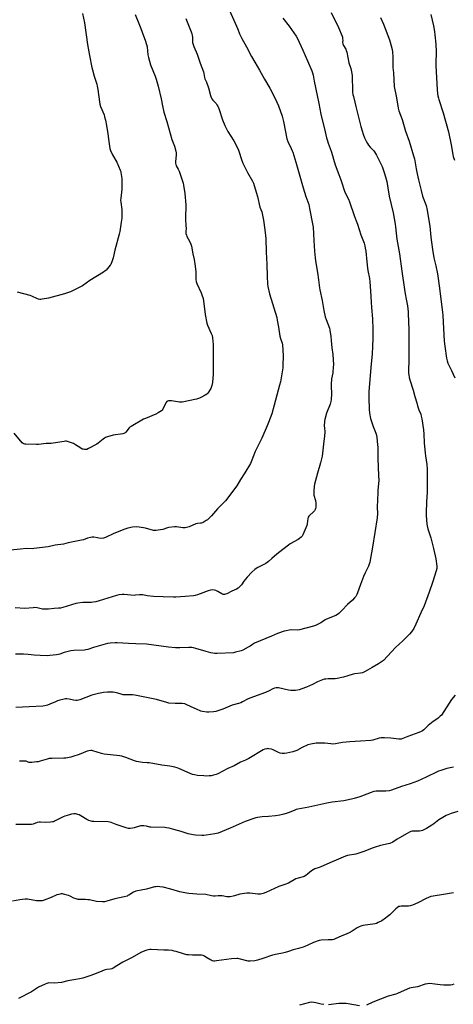
# Model space of a CAD drawing. Units: inches. Extents: x 1273769 to 1279769, y 573449 to 577449.
# Drawn here: x 1276487 to 1276848, y 574232 to 575051 of the extents above; entities that cross this region are included whole.
import ezdxf

# ---------------------------------------------------------------- set-up
doc = ezdxf.new("R2010")
doc.units = ezdxf.units.IN
doc.header["$MEASUREMENT"] = 0
doc.layers.add('Undefined', color=1, linetype='Continuous')

msp = doc.modelspace()

# ---------------------------------------------------------------- linework, layer by layer
at = {"layer": 'Undefined'}
for points, elevation in [([(1276660.28, 575060.6), (1276666.16, 575047.67), (1276668.33, 575042.69), (1276669.93, 575038.75), (1276671.77, 575034.86), (1276675.77, 575027.9), (1276679.69, 575019.89), (1276682.49, 575015.21), (1276686.59, 575008.66), (1276690.65, 575001.14), (1276695.17, 574993.53), (1276699.53, 574985.14), (1276702.3, 574978.96), (1276705.45, 574970.25), (1276706.52, 574965.89), (1276707.99, 574957.25), (1276709.3, 574951.56), (1276710.14, 574949.23), (1276712.86, 574943.52), (1276713.66, 574941.69), (1276714.17, 574940.31), (1276716.73, 574932.05), (1276722.77, 574910.82), (1276725.06, 574903.72), (1276727.5, 574896.88), (1276728.19, 574893.52), (1276728.83, 574889.46), (1276730.06, 574883.73), (1276731.06, 574878.02), (1276731.82, 574867.01), (1276732.25, 574858.06), (1276732.78, 574852.61), (1276733.12, 574850.04), (1276734.87, 574840.33), (1276735.52, 574834.21), (1276736.33, 574827.72), (1276736.66, 574826), (1276738.64, 574817.18), (1276740.04, 574808.93), (1276741.23, 574803.45), (1276741.88, 574801.34), (1276744.6, 574794.05), (1276745.03, 574792.37), (1276745.75, 574787.19), (1276745.97, 574783.79), (1276746.59, 574777.9), (1276747.38, 574772.26), (1276747.95, 574763.82), (1276747.9, 574762.07), (1276747.45, 574757.12), (1276746.51, 574752.08), (1276746.05, 574747.39), (1276746.03, 574745.93), (1276746.32, 574739.57), (1276746.1, 574734.9), (1276745.93, 574733.17), (1276745.66, 574732), (1276745.28, 574730.87), (1276742.25, 574723.39), (1276740.7, 574718.28), (1276740.54, 574716.84), (1276740.42, 574712.78), (1276740.44, 574711.33), (1276740.71, 574708.05), (1276740.53, 574704.28), (1276740.37, 574702.55), (1276739.6, 574697.75), (1276738.57, 574687.69), (1276737.33, 574682.15), (1276734.73, 574673.65), (1276732.29, 574664.46), (1276731.86, 574662.44), (1276731.61, 574658.92), (1276731.57, 574656.87), (1276731.8, 574655.46), (1276733, 574651.04), (1276733.41, 574649.07), (1276733.44, 574647.1), (1276733.33, 574645.4), (1276733.17, 574644.29), (1276732.83, 574643.33), (1276732.27, 574642.47), (1276731.47, 574641.64), (1276728.02, 574638.47), (1276727.44, 574637.83), (1276727.02, 574637.13), (1276726.62, 574635.83), (1276726.11, 574631.57), (1276725.77, 574630.19), (1276722.49, 574622.37), (1276721.93, 574621.37), (1276721.14, 574620.51), (1276719.81, 574619.34), (1276718.63, 574618.47), (1276711.98, 574614.82), (1276710.5, 574613.88), (1276705.83, 574610.15), (1276700.85, 574606.34), (1276696.85, 574602.64), (1276694.03, 574600.16), (1276692.9, 574599.26), (1276691.64, 574598.48), (1276689.02, 574597.04), (1276685.07, 574595.17), (1276683.6, 574594.3), (1276682.45, 574593.46), (1276680.07, 574591.34), (1276676.11, 574587.28), (1276673.56, 574584), (1276671.36, 574580.7), (1276670.18, 574579.47), (1276668.68, 574578.16), (1276667.22, 574577.27), (1276663.53, 574575.53), (1276659.37, 574573.41), (1276658.3, 574572.97), (1276657.22, 574572.77), (1276656.68, 574572.77), (1276656.14, 574572.88), (1276655.1, 574573.37), (1276651.77, 574575.38), (1276650.19, 574576.14), (1276649.09, 574576.43), (1276647.09, 574576.56), (1276645.64, 574576.41), (1276643.63, 574575.91), (1276634.85, 574572.47), (1276632.88, 574571.94), (1276631.44, 574571.71), (1276624.51, 574571.05), (1276616.82, 574570.52), (1276614.78, 574570.52), (1276606.28, 574570.98), (1276598.22, 574571.03), (1276592.97, 574571.55), (1276589.37, 574572.4), (1276588.24, 574572.55), (1276586.51, 574572.53), (1276583.36, 574572.13), (1276582.22, 574572.07), (1276573.93, 574572.76), (1276572.21, 574572.79), (1276569.38, 574572.38), (1276567.43, 574571.95), (1276552.92, 574567.45), (1276550.33, 574566.75), (1276547.98, 574566.29), (1276546.58, 574566.12), (1276544.41, 574566.05), (1276539.56, 574566.12), (1276535.19, 574565.67), (1276533.49, 574565.23), (1276522.82, 574561.94), (1276520.87, 574561.5), (1276519.25, 574561.35), (1276515.49, 574561.18), (1276510.8, 574560.62), (1276507.57, 574560.51), (1276505.83, 574560.64), (1276501.36, 574561.61), (1276499.41, 574561.9), (1276498.02, 574561.85), (1276491.28, 574561.23), (1276483.11, 574561.68)], 592), ([(1276625.28, 575051.59), (1276629.64, 575040.52), (1276630.2, 575038.86), (1276630.4, 575037.72), (1276630.6, 575035.69), (1276630.84, 575031.57), (1276631.18, 575029.94), (1276631.76, 575028.36), (1276634.54, 575021.89), (1276637.05, 575014.48), (1276639.76, 575007.09), (1276640.15, 575005.72), (1276640.64, 575002.6), (1276640.89, 575001.49), (1276642.25, 574998.53), (1276644.01, 574993.93), (1276645.74, 574987.51), (1276646.25, 574985.88), (1276646.76, 574984.86), (1276647.62, 574983.69), (1276650.49, 574980.78), (1276651.09, 574979.85), (1276651.74, 574978.62), (1276652.51, 574976.74), (1276655.62, 574967.42), (1276657.63, 574962.6), (1276660.2, 574957.68), (1276665.13, 574949.85), (1276668.18, 574944.12), (1276668.96, 574942.23), (1276671.86, 574933.43), (1276672.66, 574931.28), (1276676.56, 574923.58), (1276680.71, 574916.29), (1276681.43, 574914.68), (1276682.14, 574912.75), (1276684.92, 574903.73), (1276686.79, 574894.69), (1276688.29, 574890.92), (1276688.7, 574889.58), (1276689.71, 574883.91), (1276690.81, 574875.85), (1276691.66, 574868.75), (1276692.08, 574857.42), (1276692.61, 574847.3), (1276692.78, 574837.06), (1276693.13, 574831.01), (1276693.43, 574828.73), (1276694.86, 574822.57), (1276700.78, 574803.14), (1276701.27, 574800.86), (1276702.25, 574795.12), (1276703.42, 574787.59), (1276703.97, 574785.6), (1276705.27, 574781.66), (1276705.59, 574780.24), (1276705.91, 574776.22), (1276706.05, 574771.02), (1276705.94, 574763.44), (1276705.77, 574761.1), (1276704.82, 574754.67), (1276703.87, 574749.56), (1276703.21, 574746.74), (1276698.81, 574730.11), (1276696.61, 574722.86), (1276693.94, 574715.76), (1276692.81, 574713.02), (1276688.28, 574702.66), (1276682.91, 574691.55), (1276680.1, 574684.42), (1276678.9, 574681.74), (1276674.22, 574673.99), (1276670.58, 574668.24), (1276667.65, 574663.02), (1276658.23, 574650.63), (1276656.86, 574649.15), (1276651.39, 574643.87), (1276646.63, 574638.27), (1276643.85, 574635.38), (1276643.2, 574634.82), (1276642.2, 574634.19), (1276639.58, 574632.77), (1276638.24, 574632.17), (1276637.4, 574631.97), (1276634.83, 574631.74), (1276633.59, 574631.51), (1276627.86, 574629.12), (1276624.52, 574628.28), (1276623.68, 574628.18), (1276622.8, 574628.22), (1276617.32, 574629.09), (1276616.51, 574629.17), (1276615.65, 574629.15), (1276610.92, 574628.37), (1276609.78, 574628.09), (1276605.91, 574626.87), (1276602.26, 574626.14), (1276600.57, 574625.92), (1276599.39, 574625.95), (1276598.22, 574626.12), (1276591.66, 574627.85), (1276586.37, 574628.8), (1276584.34, 574628.94), (1276580.9, 574628.77), (1276576.97, 574628.01), (1276574.53, 574627.2), (1276565.25, 574623.59), (1276558.36, 574620.12), (1276556.77, 574619.51), (1276555.39, 574619.43), (1276552.85, 574619.61), (1276551.72, 574619.79), (1276548.66, 574620.49), (1276547.83, 574620.57), (1276547.27, 574620.53), (1276545.88, 574620.25), (1276543.39, 574619.59), (1276539.95, 574618.3), (1276538.3, 574617.84), (1276527.29, 574615.67), (1276523.33, 574614.59), (1276516.3, 574613.85), (1276510.58, 574612.43), (1276498.75, 574610.92), (1276497.25, 574610.86), (1276492.32, 574610.95), (1276487.47, 574610.36), (1276479.15, 574609.58)], 594), ([(1276582.95, 575054.74), (1276585.98, 575047.47), (1276587.64, 575043.24), (1276589.83, 575037.12), (1276591.28, 575033.47), (1276592.43, 575029.93), (1276592.9, 575027.99), (1276593.55, 575021.47), (1276593.72, 575020.36), (1276594, 575019.22), (1276595.85, 575013), (1276599.64, 575003.56), (1276600.48, 575001.02), (1276602.08, 574995.26), (1276604.54, 574984.69), (1276605.72, 574978.92), (1276606.93, 574973.82), (1276609.44, 574966.03), (1276613.5, 574951.02), (1276615.62, 574945.55), (1276616.73, 574941.4), (1276617.03, 574940.01), (1276617.11, 574939.16), (1276617.05, 574938.01), (1276616.5, 574932.81), (1276616.55, 574931.38), (1276616.74, 574930.26), (1276617.18, 574929.18), (1276618.84, 574926.34), (1276619.59, 574924.72), (1276620.89, 574920.41), (1276622.83, 574914.63), (1276623.31, 574912.96), (1276624.35, 574906.19), (1276625.22, 574896.64), (1276625.19, 574894.34), (1276624.81, 574887.63), (1276624.92, 574883.25), (1276625.2, 574880.7), (1276625.3, 574878.93), (1276625.32, 574877.45), (1276625.17, 574874.17), (1276625.29, 574872.73), (1276625.63, 574871.35), (1276626.02, 574870.29), (1276628.27, 574866.5), (1276629.24, 574864.11), (1276629.86, 574862.2), (1276631.08, 574855.9), (1276632.13, 574851.28), (1276633.06, 574845.72), (1276633.36, 574841.02), (1276633.56, 574834.5), (1276633.72, 574833.03), (1276633.94, 574832.19), (1276634.27, 574831.36), (1276637.98, 574823.56), (1276638.55, 574821.94), (1276639.45, 574818.93), (1276639.86, 574816.93), (1276641.36, 574805.46), (1276642.59, 574798.2), (1276643.11, 574796.55), (1276646.31, 574789.61), (1276646.95, 574787.96), (1276647.28, 574786.2), (1276647.95, 574780.55), (1276647.82, 574767.33), (1276647.89, 574755.79), (1276647.36, 574749.04), (1276646.81, 574746.52), (1276646.02, 574744.1), (1276645.44, 574743.07), (1276643.94, 574740.85), (1276643.22, 574739.91), (1276642.6, 574739.3), (1276641.36, 574738.5), (1276637.7, 574736.45), (1276636.65, 574735.9), (1276635.83, 574735.57), (1276634.11, 574735.16), (1276622.19, 574732.74), (1276621.02, 574732.57), (1276619.86, 574732.61), (1276613.14, 574733.75), (1276611.97, 574733.89), (1276610.83, 574733.8), (1276610.04, 574733.55), (1276609.4, 574733.08), (1276608.56, 574731.99), (1276607.99, 574730.99), (1276605.92, 574726.75), (1276605.43, 574726.05), (1276604.78, 574725.47), (1276602.02, 574723.69), (1276600.2, 574722.65), (1276591.67, 574719.2), (1276590.05, 574718.48), (1276579.56, 574712.53), (1276578.66, 574711.89), (1276577.91, 574711.21), (1276575.33, 574707.72), (1276574.72, 574707.12), (1276574.25, 574706.8), (1276573.45, 574706.48), (1276572.6, 574706.3), (1276564.75, 574705.1), (1276559.93, 574703.72), (1276558.27, 574703.15), (1276557.53, 574702.76), (1276556.41, 574701.96), (1276552.26, 574698.58), (1276551.1, 574697.75), (1276544.26, 574694.16), (1276542.64, 574693.45), (1276541.81, 574693.33), (1276540.94, 574693.36), (1276539.79, 574693.5), (1276538.96, 574693.72), (1276537.67, 574694.39), (1276533.21, 574697.31), (1276531.69, 574698.2), (1276527.53, 574699.8), (1276525.83, 574700.24), (1276525, 574700.23), (1276523.87, 574700.09), (1276514.85, 574698.45), (1276513.1, 574698.22), (1276508.94, 574698.32), (1276502.42, 574697.55), (1276500.94, 574697.46), (1276492, 574697.61), (1276491.14, 574697.68), (1276490.34, 574697.9), (1276489.66, 574698.37), (1276489.05, 574698.99), (1276482.25, 574706.86)], 596), ([(1276705.97, 575051.76), (1276711.09, 575045.31), (1276717.09, 575036.85), (1276718.18, 575034.98), (1276722.48, 575025.22), (1276726.5, 575016.49), (1276730.04, 575008.09), (1276730.66, 575006.46), (1276731.21, 575004.36), (1276732, 574999.42), (1276734.41, 574987.47), (1276735.84, 574980.85), (1276737.4, 574972.09), (1276741.07, 574957.34), (1276742.22, 574952.46), (1276742.92, 574949.97), (1276743.62, 574947.79), (1276745.99, 574941.39), (1276747.1, 574937.81), (1276747.98, 574934.57), (1276749.4, 574929.87), (1276752.53, 574921.82), (1276754.09, 574917.47), (1276754.93, 574915.01), (1276756.84, 574908.81), (1276757.51, 574907.18), (1276760.43, 574901.32), (1276761.32, 574899.25), (1276765.27, 574887.9), (1276767.03, 574883.4), (1276768.07, 574880.48), (1276770.76, 574871.8), (1276773.53, 574864.74), (1276774.22, 574862.5), (1276774.53, 574860.79), (1276774.88, 574858.18), (1276775.7, 574849.28), (1276776.31, 574844), (1276776.6, 574842.21), (1276778.02, 574835.32), (1276778.37, 574832.73), (1276778.95, 574825.23), (1276779.53, 574815.65), (1276779.67, 574811.44), (1276780.49, 574801.8), (1276780.81, 574793.07), (1276780.79, 574785.98), (1276780.59, 574779.01), (1276780.17, 574772.79), (1276779.18, 574761.54), (1276777.53, 574741.17), (1276777.38, 574736.25), (1276777.68, 574726.55), (1276778, 574723.73), (1276778.54, 574720.59), (1276778.86, 574719.17), (1276781.14, 574712.53), (1276783.3, 574706.78), (1276783.74, 574705.14), (1276784.1, 574703.19), (1276784.75, 574697.14), (1276784.9, 574695.12), (1276784.92, 574685.82), (1276785.59, 574671.67), (1276785.69, 574667.5), (1276785.62, 574665.17), (1276784.97, 574659.18), (1276784.85, 574657.44), (1276784.45, 574645.29), (1276784.57, 574640.14), (1276784.39, 574636.62), (1276780.55, 574612.18), (1276778.18, 574599.74), (1276777.8, 574598.02), (1276777.15, 574596.4), (1276774.37, 574590.77), (1276773.08, 574587.89), (1276770.53, 574581.18), (1276768.05, 574574.23), (1276767.47, 574572.93), (1276766.52, 574571.21), (1276765.66, 574570.06), (1276763.86, 574568.12), (1276759.57, 574564.43), (1276754.86, 574559.37), (1276752.53, 574557.04), (1276751.4, 574556.1), (1276750.11, 574555.46), (1276742.2, 574552.21), (1276741.19, 574551.65), (1276738.4, 574549.75), (1276737.4, 574549.16), (1276733.09, 574547.05), (1276731.44, 574546.36), (1276719.89, 574543.34), (1276718.31, 574543.24), (1276713.31, 574543.29), (1276711.03, 574543.06), (1276708.76, 574542.71), (1276707.08, 574542.23), (1276701.52, 574540.26), (1276696.47, 574538.23), (1276682.43, 574532.21), (1276680.78, 574531.31), (1276678.57, 574529.83), (1276677.07, 574528.93), (1276672.73, 574526.57), (1276671.12, 574525.89), (1276666.51, 574524.76), (1276664.76, 574524.44), (1276651.31, 574523.86), (1276649.23, 574523.84), (1276647.51, 574524.05), (1276645.84, 574524.41), (1276641.97, 574525.46), (1276633.49, 574527.98), (1276631.57, 574528.46), (1276630.18, 574528.69), (1276627.67, 574528.78), (1276620.21, 574528.36), (1276616.46, 574528.39), (1276610.75, 574529.02), (1276592.42, 574531.55), (1276583.43, 574531.89), (1276577.4, 574531.99), (1276572.74, 574532.21), (1276567.9, 574532.65), (1276566.47, 574532.71), (1276562.08, 574532.45), (1276560.05, 574532.12), (1276548.25, 574528.7), (1276543.73, 574527.1), (1276542.08, 574526.68), (1276540.71, 574526.51), (1276531.94, 574526.21), (1276529.57, 574526.01), (1276524.04, 574524.7), (1276520.33, 574523.21), (1276519.07, 574522.8), (1276517.64, 574522.57), (1276512.1, 574522.01), (1276509.79, 574521.91), (1276503.99, 574522.12), (1276498.99, 574522.45), (1276494.05, 574522.89), (1276490.02, 574523.11), (1276483.35, 574523.17)], 590), ([(1276746.12, 575056.52), (1276752.14, 575043.98), (1276755.17, 575036.83), (1276755.41, 575036), (1276755.62, 575034.67), (1276755.69, 575033.59), (1276755.66, 575031.61), (1276755.86, 575030.53), (1276756.34, 575029.22), (1276758.2, 575025.95), (1276758.66, 575024.9), (1276759.03, 575023.5), (1276760.94, 575014.62), (1276762.49, 575009.88), (1276762.84, 575008.49), (1276763.35, 575005.71), (1276763.55, 575004.01), (1276763.9, 574991.1), (1276763.98, 574989.94), (1276764.23, 574988.29), (1276764.57, 574986.64), (1276765.86, 574981.93), (1276766.57, 574978.45), (1276770.81, 574961.83), (1276771.84, 574958.29), (1276772.87, 574955.34), (1276773.97, 574952.39), (1276775.15, 574949.7), (1276776.33, 574947.65), (1276777.3, 574946.18), (1276778.58, 574944.66), (1276781.4, 574941.85), (1276782.21, 574940.68), (1276783.82, 574937.98), (1276785.03, 574935.72), (1276788.44, 574928.6), (1276790.33, 574923.6), (1276791.42, 574920.05), (1276792.35, 574916.19), (1276793.23, 574910.88), (1276794.48, 574903.99), (1276797.6, 574890.16), (1276799.46, 574880.56), (1276799.78, 574878.38), (1276800.19, 574873.08), (1276800.74, 574868.24), (1276802.92, 574855.88), (1276804.85, 574841.41), (1276807.11, 574826.24), (1276807.71, 574822.59), (1276808.58, 574818.37), (1276809.59, 574812.68), (1276810.11, 574807.82), (1276810.32, 574805.24), (1276810.54, 574800.57), (1276810.75, 574791.97), (1276810.64, 574780.73), (1276810.67, 574765.92), (1276810.53, 574760.6), (1276810.57, 574756.87), (1276810.67, 574755.45), (1276811.06, 574753.25), (1276811.51, 574751.33), (1276814.37, 574742.74), (1276815.76, 574737.26), (1276817.35, 574732.07), (1276818.05, 574729.47), (1276819.07, 574726.42), (1276820.64, 574722.71), (1276821.14, 574721.14), (1276821.59, 574718.91), (1276822.86, 574709.59), (1276823.12, 574706.17), (1276823.46, 574698.83), (1276824.25, 574690.2), (1276824.5, 574688.13), (1276825.69, 574680.82), (1276826.07, 574676.94), (1276826.11, 574657.88), (1276825.48, 574649.7), (1276825.19, 574640.79), (1276825.25, 574638.41), (1276825.64, 574631.27), (1276825.88, 574629.87), (1276826.47, 574627.41), (1276828.94, 574619.82), (1276831.26, 574610.95), (1276833.19, 574602.52), (1276834.14, 574596.36), (1276834.18, 574595.49), (1276834.08, 574594.36), (1276833.59, 574592.36), (1276830.51, 574582.64), (1276827.67, 574574.69), (1276823.37, 574563.46), (1276820.86, 574557.48), (1276816.61, 574548.08), (1276814.91, 574544.61), (1276812.93, 574541.63), (1276811.37, 574539.85), (1276805.77, 574534.15), (1276799.68, 574528.68), (1276789.62, 574518.04), (1276788.76, 574517.27), (1276787.16, 574516.16), (1276785.48, 574515.11), (1276780.1, 574512.09), (1276776.36, 574509.78), (1276773.73, 574508.47), (1276772.11, 574507.8), (1276770.65, 574507.46), (1276765.73, 574506.81), (1276764.3, 574506.54), (1276759.9, 574505.24), (1276756.29, 574504.05), (1276750.97, 574502.88), (1276749.53, 574502.74), (1276743.62, 574502.66), (1276741.56, 574502.52), (1276740.41, 574502.31), (1276738.76, 574501.75), (1276734.67, 574500.13), (1276730.7, 574498.03), (1276725.56, 574495.66), (1276721.67, 574494.28), (1276719.41, 574493.6), (1276716.5, 574493.05), (1276715.03, 574493.02), (1276712.66, 574493.12), (1276710.6, 574493.39), (1276702.17, 574495.1), (1276700.3, 574495.21), (1276699, 574495), (1276697.5, 574494.41), (1276694.45, 574492.73), (1276691.34, 574491.29), (1276678.3, 574486.7), (1276676.41, 574485.79), (1276672.36, 574483.49), (1276671.03, 574482.87), (1276669.06, 574482.21), (1276663.7, 574480.68), (1276655.99, 574477.45), (1276650.11, 574475.64), (1276648.1, 574475.29), (1276644.3, 574474.96), (1276642.52, 574475.07), (1276638.97, 574475.56), (1276637.57, 574475.95), (1276634.13, 574477.38), (1276632, 574478.33), (1276626.09, 574481.21), (1276624.99, 574481.65), (1276624.2, 574481.86), (1276622.25, 574482.1), (1276616.37, 574482.07), (1276611.06, 574482.61), (1276609.33, 574483), (1276600.68, 574485.53), (1276582.73, 574489.01), (1276580.7, 574489.35), (1276579.52, 574489.45), (1276572.98, 574489.53), (1276571.3, 574489.91), (1276568.64, 574490.82), (1276567.55, 574491.12), (1276564.65, 574491.48), (1276562.03, 574491.69), (1276560.07, 574491.59), (1276556.64, 574491.28), (1276553.88, 574490.92), (1276552.49, 574490.62), (1276546.9, 574489.05), (1276537.03, 574485.36), (1276535.91, 574485.02), (1276534.75, 574484.79), (1276533.57, 574484.71), (1276531.8, 574484.86), (1276528.2, 574485.73), (1276526.25, 574485.99), (1276525.11, 574485.95), (1276522.78, 574485.51), (1276520.18, 574484.93), (1276518.34, 574484.33), (1276516.78, 574483.7), (1276511.94, 574481.52), (1276510.03, 574480.76), (1276507.84, 574480.19), (1276506.17, 574479.91), (1276494.77, 574479.47), (1276483.74, 574478.83)], 588), ([(1276539.13, 575055.66), (1276540.87, 575047.83), (1276543.39, 575029.8), (1276545.07, 575020.67), (1276547.05, 575010.77), (1276547.52, 575008.76), (1276548.95, 575003.64), (1276550.99, 574996.99), (1276551.41, 574995.31), (1276551.92, 574992.45), (1276553.2, 574982.24), (1276553.55, 574980.28), (1276554.17, 574978.45), (1276557.09, 574971.43), (1276557.59, 574969.79), (1276558.28, 574967.01), (1276559.04, 574962.55), (1276560.38, 574955.59), (1276561.08, 574949.43), (1276561.93, 574943.4), (1276562.5, 574941.75), (1276564.05, 574938.28), (1276567.65, 574932.19), (1276570.57, 574925.39), (1276570.96, 574924.28), (1276571.17, 574923.44), (1276571.95, 574918.55), (1276572.03, 574916.48), (1276571.97, 574909.65), (1276571.04, 574902.25), (1276570.92, 574900.54), (1276571, 574898.91), (1276571.89, 574892.89), (1276572.04, 574891.17), (1276571.79, 574885.7), (1276571.44, 574882.35), (1276570.2, 574874.5), (1276569.75, 574872.18), (1276566.19, 574859.03), (1276564.58, 574852.56), (1276563.58, 574849.24), (1276563.08, 574847.9), (1276562.65, 574847.17), (1276562.13, 574846.48), (1276558.75, 574842.5), (1276557.94, 574841.68), (1276556.73, 574840.81), (1276545.29, 574833.69), (1276539.11, 574829.48), (1276537.61, 574828.53), (1276529.17, 574824.32), (1276527.5, 574823.72), (1276524.09, 574822.67), (1276510.98, 574819.21), (1276505.59, 574818.15), (1276504.46, 574818), (1276503.64, 574818.01), (1276502.63, 574818.25), (1276501.61, 574818.62), (1276497.14, 574820.73), (1276495.5, 574821.34), (1276484.95, 574824.18)], 598), ([(1276787.24, 575052.35), (1276789.58, 575046.93), (1276794.71, 575033.84), (1276795.31, 575031.84), (1276796.83, 575025.75), (1276797.1, 575023.74), (1276797.5, 575019.43), (1276797.4, 575013.39), (1276797.44, 575010.75), (1276797.96, 575006.39), (1276798.65, 574995.16), (1276800.11, 574987.05), (1276801.46, 574978.99), (1276801.89, 574976.97), (1276802.55, 574974.7), (1276805.1, 574967.57), (1276807.9, 574958), (1276811.06, 574949.6), (1276814.73, 574937.3), (1276815.33, 574934.89), (1276816.8, 574926.63), (1276817.79, 574922.47), (1276818.78, 574917.45), (1276820.87, 574908.67), (1276822.22, 574903.88), (1276825.19, 574896.03), (1276825.58, 574894.77), (1276825.82, 574893.68), (1276828.14, 574878.9), (1276828.92, 574869.71), (1276830.41, 574859.42), (1276831.64, 574852.66), (1276833.12, 574846.04), (1276834.54, 574839.19), (1276836.34, 574827.5), (1276837.44, 574818.3), (1276838.88, 574807.33), (1276839.08, 574804.76), (1276839.54, 574794.01), (1276840.24, 574783.28), (1276840.65, 574779.3), (1276841.95, 574769.15), (1276842.54, 574766.91), (1276843.22, 574764.99), (1276846.25, 574759.06), (1276849.04, 574752.8)], 586), ([(1276829.14, 575054.91), (1276831.17, 575045.46), (1276832.06, 575040.64), (1276832.41, 575038.04), (1276833.19, 575030.13), (1276833.44, 575023.87), (1276833.45, 575021.78), (1276833.13, 575016.14), (1276833.15, 575012.58), (1276834.41, 574992.32), (1276834.66, 574989.11), (1276834.93, 574987.16), (1276835.3, 574985.26), (1276835.61, 574984.16), (1276839.38, 574973.19), (1276843.84, 574957.3), (1276846.03, 574946.41), (1276847.31, 574938.52), (1276847.75, 574936.91), (1276848.85, 574933.91)], 584), ([(1276849.33, 574489.13), (1276846.38, 574485.41), (1276837.81, 574472.61), (1276836.82, 574471.55), (1276835.1, 574469.99), (1276833.97, 574469.1), (1276831.08, 574467.15), (1276828.27, 574464.99), (1276826.91, 574463.86), (1276823.22, 574460.44), (1276822.1, 574459.57), (1276820.92, 574458.79), (1276819.02, 574457.98), (1276809.95, 574454.89), (1276805.68, 574453.15), (1276804.33, 574452.68), (1276803.2, 574452.48), (1276802.35, 574452.48), (1276795.77, 574453.4), (1276790.4, 574453.69), (1276788.61, 574453.71), (1276787.75, 574453.61), (1276786.05, 574453.25), (1276780.87, 574451.72), (1276779.13, 574451.41), (1276770.6, 574450.98), (1276761.73, 574450.42), (1276755.6, 574449.73), (1276751.08, 574448.85), (1276749.65, 574448.65), (1276747.32, 574448.53), (1276745.87, 574448.55), (1276740.72, 574449.17), (1276739.28, 574449.28), (1276735.23, 574449.3), (1276733.49, 574449.18), (1276729.09, 574448.43), (1276726.78, 574447.77), (1276722.03, 574445.52), (1276717.59, 574443.27), (1276715.96, 574442.61), (1276714.26, 574442.16), (1276709.17, 574441.03), (1276707.18, 574440.69), (1276705.44, 574440.73), (1276703.73, 574440.99), (1276702.39, 574441.5), (1276697.91, 574443.58), (1276696.57, 574444.12), (1276694.12, 574444.65), (1276693.3, 574444.72), (1276692.47, 574444.64), (1276690.83, 574444.17), (1276689.52, 574443.57), (1276677.57, 574436.45), (1276674.93, 574435.2), (1276670.52, 574433.49), (1276665.39, 574430.51), (1276660.13, 574428.08), (1276651.74, 574423.81), (1276650.37, 574423.23), (1276648.07, 574422.58), (1276646.34, 574422.2), (1276644.66, 574422), (1276642.44, 574421.9), (1276640.17, 574421.95), (1276634.81, 574422.45), (1276632.49, 574422.85), (1276630.78, 574423.27), (1276628.65, 574424.02), (1276619.21, 574428.25), (1276617.86, 574428.74), (1276615.88, 574429.25), (1276611.89, 574430.13), (1276605.29, 574430.98), (1276594.56, 574432.84), (1276593.12, 574433.01), (1276589.15, 574433.21), (1276584.15, 574433.97), (1276582.46, 574434.44), (1276575.14, 574437.41), (1276571.89, 574438.5), (1276570.17, 574438.78), (1276557.16, 574440.18), (1276554.89, 574440.74), (1276547.8, 574442.88), (1276546.95, 574443.07), (1276546.12, 574443.12), (1276544.49, 574442.96), (1276543.12, 574442.62), (1276536.51, 574439.86), (1276531.23, 574438.06), (1276529.54, 574437.65), (1276525.26, 574436.88), (1276523.52, 574436.75), (1276513.58, 574436.57), (1276511.53, 574436.47), (1276509.64, 574436.04), (1276503.83, 574434.19), (1276502.41, 574433.81), (1276500.96, 574433.62), (1276496.87, 574433.29), (1276495.7, 574433.23), (1276494.85, 574433.29), (1276494.07, 574433.5), (1276492.35, 574434.13), (1276491.25, 574434.3), (1276486.8, 574434.28)], 586), ([(1276847.86, 574429.24), (1276842.48, 574428.04), (1276837.39, 574426.49), (1276835.43, 574425.85), (1276834.36, 574425.41), (1276825.04, 574420.99), (1276817.84, 574417.7), (1276811.83, 574415.45), (1276804.51, 574413.29), (1276796.28, 574410.08), (1276794.24, 574409.67), (1276791.57, 574409.31), (1276785.05, 574409.4), (1276783.58, 574409.28), (1276781.54, 574408.96), (1276780.69, 574408.75), (1276779.3, 574408.27), (1276770.09, 574404.66), (1276765.31, 574403.2), (1276763.03, 574402.61), (1276756.64, 574401.32), (1276746.96, 574400.1), (1276742.41, 574399.33), (1276727.46, 574396.01), (1276718.31, 574394.34), (1276716.91, 574394.01), (1276715.84, 574393.66), (1276711.06, 574391.63), (1276709.39, 574391.01), (1276706.83, 574390.27), (1276703.33, 574389.49), (1276699.65, 574388.96), (1276693.89, 574388.28), (1276688.67, 574387.95), (1276684.89, 574387.52), (1276683.45, 574387.27), (1276681.77, 574386.74), (1276674.58, 574384.08), (1276661.94, 574378.53), (1276652.07, 574374.44), (1276650.73, 574374.04), (1276649.34, 574373.73), (1276642.13, 574372.63), (1276640.14, 574372.47), (1276638.4, 574372.44), (1276633.09, 574372.74), (1276631.33, 574372.94), (1276627.03, 574373.98), (1276621.36, 574375.84), (1276615.22, 574377.34), (1276611.23, 574378.47), (1276609.02, 574378.93), (1276607.62, 574379.13), (1276596, 574379.41), (1276595.14, 574379.53), (1276592.46, 574380.21), (1276590.17, 574380.43), (1276588.16, 574380.52), (1276587.31, 574380.44), (1276586.48, 574380.25), (1276582.04, 574378.9), (1276580.65, 574378.55), (1276578.71, 574378.27), (1276577.33, 574378.29), (1276575.63, 574378.77), (1276567.22, 574381.63), (1276562.99, 574383.31), (1276561.89, 574383.63), (1276560.45, 574383.75), (1276548.51, 574384.06), (1276547.32, 574384.15), (1276546.48, 574384.33), (1276544.33, 574385.05), (1276542.76, 574385.74), (1276537.7, 574388.94), (1276536.41, 574389.63), (1276535.38, 574390), (1276534.32, 574390.27), (1276533.22, 574390.38), (1276531.82, 574390.36), (1276530.04, 574390.12), (1276528.29, 574389.77), (1276524.35, 574388.47), (1276523, 574387.87), (1276515.82, 574384.31), (1276515.01, 574383.96), (1276514.18, 574383.71), (1276512.48, 574383.51), (1276508.17, 574383.27), (1276504.14, 574383.54), (1276503, 574383.53), (1276501.44, 574383.15), (1276498.01, 574381.97), (1276496.59, 574381.73), (1276483.82, 574381.55)], 584), ([(1276851.41, 574392.54), (1276846.02, 574390.84), (1276841.9, 574389.11), (1276838.95, 574387.54), (1276835.69, 574385.39), (1276831.42, 574382.14), (1276829.93, 574381.1), (1276825.38, 574378.38), (1276822.17, 574376.65), (1276821.09, 574376.28), (1276819.68, 574376.01), (1276817.23, 574376.15), (1276815.79, 574376.13), (1276813.49, 574375.96), (1276812.38, 574375.72), (1276811.34, 574375.27), (1276809.31, 574374.2), (1276802.91, 574370.54), (1276801.13, 574369.47), (1276797.56, 574367.08), (1276795.03, 574365.9), (1276793.62, 574365.5), (1276787.23, 574364.1), (1276781.83, 574362.55), (1276780.16, 574361.93), (1276774.21, 574359.33), (1276768.36, 574357.45), (1276766.67, 574357.03), (1276759.73, 574355.74), (1276758.05, 574355.23), (1276750.37, 574351.89), (1276747.05, 574350.54), (1276737.61, 574346.34), (1276736.25, 574345.83), (1276732.6, 574344.65), (1276731.08, 574343.99), (1276729.67, 574343.18), (1276726.55, 574340.39), (1276724.96, 574339.23), (1276723.76, 574338.53), (1276722.67, 574338.14), (1276718.72, 574337.1), (1276716.81, 574336.38), (1276715.23, 574335.62), (1276711.95, 574333.65), (1276710.64, 574332.97), (1276707.61, 574331.75), (1276702.64, 574329.98), (1276691.73, 574325.04), (1276689.53, 574324.16), (1276687.23, 574323.75), (1276685.19, 574323.61), (1276678.38, 574324.46), (1276676.97, 574324.55), (1276675.84, 574324.53), (1276670.11, 574323.62), (1276665.71, 574322.31), (1276664.58, 574322.04), (1276661.95, 574321.61), (1276660.48, 574321.46), (1276659.34, 574321.53), (1276655.39, 574322.27), (1276653.65, 574322.45), (1276652.19, 574322.47), (1276649.55, 574322.11), (1276648.19, 574322.12), (1276646.52, 574322.34), (1276641.88, 574323.33), (1276634.35, 574323.81), (1276627.7, 574324.38), (1276625.69, 574324.63), (1276620.28, 574325.68), (1276612.7, 574328), (1276606.34, 574329.5), (1276603.41, 574329.94), (1276601.35, 574330), (1276600.17, 574329.89), (1276599.03, 574329.69), (1276592.46, 574327.84), (1276583.53, 574326.13), (1276581.72, 574325.42), (1276577.79, 574322.9), (1276577.02, 574322.49), (1276576.22, 574322.18), (1276573.75, 574321.56), (1276566.09, 574319.98), (1276559.4, 574317.87), (1276557.38, 574317.45), (1276555.95, 574317.33), (1276550.8, 574317.76), (1276545.04, 574318.9), (1276543.61, 574319.11), (1276541.61, 574319.24), (1276536.82, 574319.3), (1276535.65, 574319.42), (1276534.02, 574319.83), (1276531.87, 574320.52), (1276528.78, 574322.01), (1276527.42, 574322.5), (1276523.23, 574323.7), (1276522.39, 574323.86), (1276521.55, 574323.86), (1276519.58, 574323.53), (1276517.92, 574323.09), (1276513.08, 574320.89), (1276507.24, 574318.68), (1276505.55, 574318.18), (1276503.87, 574318.12), (1276500.76, 574318.28), (1276493.39, 574319.52), (1276492.5, 574319.61), (1276491.32, 574319.57), (1276489.27, 574319.36), (1276487.01, 574319.03), (1276480.8, 574317.78)], 582), ([(1276848.03, 574324.93), (1276846.31, 574324.57), (1276839.63, 574323.43), (1276830.88, 574322.12), (1276829.16, 574321.75), (1276827, 574320.95), (1276825.14, 574320.14), (1276818.24, 574316.39), (1276813.83, 574314.67), (1276811.88, 574313.99), (1276810.49, 574313.79), (1276807.42, 574313.83), (1276804.44, 574313.72), (1276803.27, 574313.59), (1276802.45, 574313.36), (1276801.23, 574312.67), (1276799.87, 574311.66), (1276794.94, 574306.67), (1276792.74, 574304.85), (1276791.35, 574303.81), (1276788.14, 574301.64), (1276785.35, 574300.08), (1276783.79, 574299.36), (1276782.67, 574299.05), (1276772.43, 574297.55), (1276770.73, 574297.16), (1276769.43, 574296.58), (1276767.66, 574295.64), (1276763.68, 574293), (1276761.06, 574291.59), (1276759.19, 574290.73), (1276754.37, 574288.82), (1276750, 574286.78), (1276748.42, 574286.13), (1276747.27, 574285.89), (1276745.78, 574285.76), (1276743.7, 574285.64), (1276737.91, 574285.51), (1276736.2, 574285.23), (1276731.44, 574283.67), (1276726.58, 574281.22), (1276724.12, 574280.14), (1276722.71, 574279.66), (1276718.98, 574278.65), (1276714.6, 574277.59), (1276710.72, 574276.12), (1276707.86, 574275.31), (1276705.55, 574274.74), (1276701.25, 574273.93), (1276697.32, 574272.91), (1276689.34, 574270.22), (1276684.87, 574268.94), (1276682.61, 574268.42), (1276678.79, 574268), (1276677.92, 574268), (1276677.06, 574268.13), (1276669.52, 574270.06), (1276668.42, 574270.26), (1276667.58, 574270.32), (1276663.06, 574270.06), (1276650.57, 574268.23), (1276649.39, 574268.1), (1276648.53, 574268.12), (1276647.19, 574268.39), (1276646.16, 574268.74), (1276645.13, 574269.31), (1276641.9, 574271.44), (1276640.69, 574272.13), (1276639.46, 574272.67), (1276638.08, 574272.99), (1276636.62, 574273.1), (1276630.65, 574273.14), (1276627.38, 574273.29), (1276625.91, 574273.43), (1276623.14, 574274.15), (1276617.15, 574276.02), (1276615.46, 574276.48), (1276613.74, 574276.84), (1276610.81, 574277.18), (1276609.34, 574277.3), (1276606.98, 574277.3), (1276596.39, 574277.69), (1276595.21, 574277.67), (1276593.76, 574277.48), (1276592.63, 574277.22), (1276591.79, 574276.94), (1276588.29, 574275.38), (1276579.82, 574270.71), (1276572.77, 574267.16), (1276567.61, 574264.23), (1276564.8, 574262.33), (1276563.55, 574261.74), (1276562.21, 574261.38), (1276559.3, 574261.02), (1276557.3, 574260.48), (1276555.33, 574259.81), (1276549.28, 574257.31), (1276545.2, 574255.82), (1276539.45, 574254.04), (1276536.7, 574253.36), (1276533.54, 574252.7), (1276526.91, 574251.62), (1276521.8, 574250.35), (1276515.85, 574249.83), (1276511.22, 574249.89), (1276510.42, 574249.77), (1276509.4, 574249.49), (1276508.09, 574248.96), (1276502.69, 574246.39), (1276496.59, 574242.59), (1276486.03, 574237.08)], 580), ([(1276848.12, 574248.97), (1276846.73, 574248.48), (1276845.37, 574248.19), (1276844.24, 574248.07), (1276839.79, 574248.2), (1276836.68, 574248.46), (1276832.25, 574249.05), (1276828.15, 574249.45), (1276826.41, 574249.32), (1276824.4, 574248.97), (1276818.04, 574246.81), (1276812.82, 574245.92), (1276811.2, 574245.51), (1276809.4, 574244.77), (1276801.27, 574241.04), (1276799.89, 574240.59), (1276793.59, 574238.84), (1276780.79, 574233.86), (1276775.38, 574231.4)], 578), ([(1276739.88, 574231.93), (1276737.82, 574232.2), (1276733.36, 574233.36), (1276731.67, 574233.67), (1276729.4, 574233.87), (1276727.96, 574233.69), (1276723.95, 574232.7), (1276719.86, 574231.43)], 578), ([(1276769.73, 574230.87), (1276760.23, 574232.54), (1276758.49, 574232.76), (1276752.41, 574232.77), (1276743.98, 574231.8)], 578)]:
    msp.add_lwpolyline(points, dxfattribs=dict(at, elevation=elevation))

doc.saveas('drawing.dxf')
